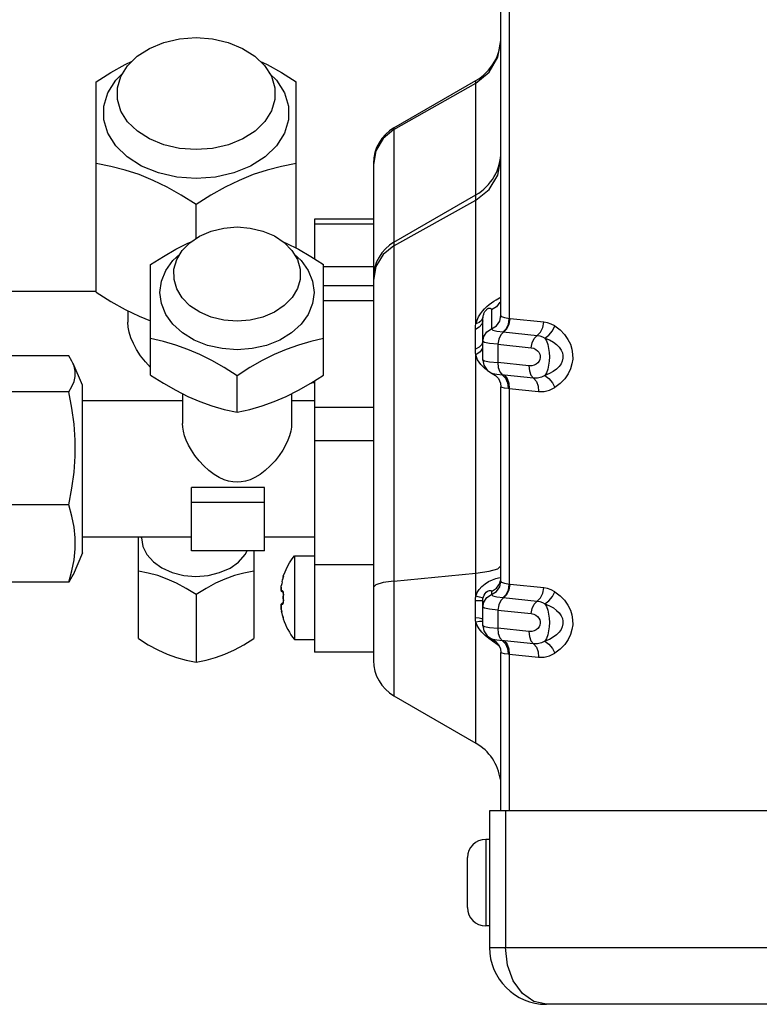
# Model space of a CAD drawing. Units: millimetres. Extents: x 1703.1 to 1721.2, y 1229.1 to 1241.2.
# Drawn here: x 1703.4 to 1703.5, y 1230 to 1230.1 of the extents above; entities that cross this region are included whole.
import ezdxf

# ---------------------------------------------------------------- set-up
doc = ezdxf.new("R2010")
doc.units = ezdxf.units.MM

# ---------------------------------------------------------------- blocks, each defined once
blk = doc.blocks.new('LxAxP(565  x704 x 452) EVAP. LATERAL ESQUERDA')
at = {"color": 2, "linetype": 'Continuous'}
for p, q in [((-0.2079421257349168, -0.2001120450645431), (-0.2079421257349168, -0.07101708177879118)), ((-0.2070157642046979, -0.07135424980151583), (-0.2070157642046979, -0.2004705735557764)), ((-0.2524425004758086, -0.1975650756362484), (-0.2524425004758086, -0.1744412828957138)), ((-0.2304423152127129, -0.1927274132895036), (-0.2304423152127129, -0.1744412828957138)), ((-0.2196922395341971, -0.1795073958924149), (-0.2106921488939406, -0.1743111911391679)), ((-0.2196922288312635, -0.1797001724939946), (-0.2106921488939406, -0.174588873160701)), ((-0.2106921488939406, -0.2010415174149784), (-0.2106921488939406, -0.1743111911391679)), ((-0.2196922395341971, -0.1795073958924149), (-0.2196922424573131, -0.241908428806255)), ((-0.2216708581418061, -0.1820196862495322), (-0.2219422436319292, -0.1835336428707706)), ((-0.2219422436319292, -0.1834058602457844), (-0.2219422436319292, -0.238011109765921)), ((-0.2196922424573131, -0.1920704500630563), (-0.2106921488939406, -0.1868742436213324)), ((-0.2414424078451702, -0.1916557562462913), (-0.2414424078451702, -0.1879135899321227)), ((-0.2196922303992324, -0.1924703745812621), (-0.2106921488939406, -0.1874666095432076)), ((-0.2219422436319292, -0.1895491506725193), (-0.2284422983702825, -0.1895491506725193)), ((-0.2284422983702825, -0.189549182090559), (-0.2284422983702825, -0.1938789375662964)), ((-0.2219422436319292, -0.1900855062167466), (-0.2284422983702825, -0.1900855062167466)), ((-0.2464424499503366, -0.2066790658054742), (-0.2464424499503366, -0.1945121372732501)), ((-0.2274422899481578, -0.2066790658054742), (-0.2274422899481578, -0.1945121372732501)), ((-0.2274422899481578, -0.1947474297558074), (-0.2219422436319292, -0.1947474297558074)), ((-0.2216708581418061, -0.1947410878756273), (-0.2219422436319292, -0.1962231927955145)), ((-0.2524425004758086, -0.1974842122199334), (-0.2684426352134324, -0.1974842122199334)), ((-0.2219422436319292, -0.196869518319545), (-0.2274422899481578, -0.196869518319545)), ((-0.2219422436319292, -0.1984983617062426), (-0.2274422899481578, -0.1984983617062426)), ((-0.2489424710038293, -0.1996048134578814), (-0.2489424710038293, -0.2008524704046977)), ((-0.2103963184999884, -0.2002635867329445), (-0.2101971452811995, -0.1999367010780588)), ((-0.2089743725591688, -0.1995103675048995), (-0.208974352621226, -0.2015948615003254)), ((-0.210323465989859, -0.2008833467825752), (-0.2106921458762372, -0.2010415164395454)), ((-0.2099421425791661, -0.2006944809886591), (-0.2100386648326094, -0.2010710172999097)), ((-0.2099421051352692, -0.2050117757530643), (-0.2099421425791661, -0.2006944807449145)), ((-0.2070157642028789, -0.200470579535704), (-0.2075026741131296, -0.2003773349406401)), ((-0.2069237520754541, -0.2004794191680048), (-0.2070157642046979, -0.2004705735557764)), ((-0.2032377388040914, -0.2008587051409449), (-0.2069237520754541, -0.2004794191680048)), ((-0.2107421494674782, -0.2038314484320836), (-0.2107421494674782, -0.2016477687561746)), ((-0.2098247564754274, -0.202410265999788), (-0.2094880894874223, -0.201919985922359)), ((-0.2094880894874223, -0.201919985922359), (-0.208974352621226, -0.2015948615003254)), ((-0.2077083439708076, -0.2019196097357963), (-0.2039416921215889, -0.2023069997003404)), ((-0.2099421425791661, -0.2029882098413509), (-0.2098247564754274, -0.202410265999788)), ((-0.2097472496188857, -0.2030987980201644), (-0.2099421425791661, -0.2029882099632232)), ((-0.2082883196926559, -0.2032854205981494), (-0.2046016572821827, -0.2036647848312896)), ((-0.2082883196926559, -0.2032854205981494), (-0.2082883196926559, -0.2052984564024882)), ((-0.2102267006321199, -0.2041124613001557), (-0.2106921314352803, -0.2044362175397509)), ((-0.2099552074032545, -0.2037049540485896), (-0.2102267006321199, -0.2041124613001557)), ((-0.2554425257385446, -0.2045651916478164), (-0.2624425846879603, -0.2045651916478164)), ((-0.2539425131071766, -0.2077876560369987), (-0.2549722774783731, -0.2053848725067837)), ((-0.2104951981600607, -0.2049805323126748), (-0.2106921488939406, -0.2044361983275849)), ((-0.2106921488939406, -0.2309419438788609), (-0.2106921488939406, -0.2044361983275849)), ((-0.2101645824259322, -0.2054984402161608), (-0.2104951981600607, -0.2049805323126748)), ((-0.2099418002726452, -0.2050119252749028), (-0.2098298913806502, -0.2055793599943172)), ((-0.2091802762352017, -0.2052134624477731), (-0.2082883196599141, -0.205298462025894)), ((-0.2048538719373028, -0.2056518669087382), (-0.2082883196926559, -0.2052984564024882)), ((-0.2098298913806502, -0.2055793599943172), (-0.2094611189913849, -0.2061260487803338)), ((-0.2088917956043588, -0.2064927386581985), (-0.2088927305667312, -0.2064923491384434)), ((-0.2369423699510662, -0.2107551213475745), (-0.2369423699510662, -0.206740303899096)), ((-0.2286907782199705, -0.2074696075833344), (-0.2284422983702825, -0.2074696075833344)), ((-0.2284422983702825, -0.2073122703400259), (-0.2284422983702825, -0.237109114564646)), ((-0.2077788115257135, -0.2066586115329301), (-0.2083971402171301, -0.206595340477179)), ((-0.207988462450885, -0.2075587606441331), (-0.2079421227153944, -0.2079393984763556)), ((-0.2075550252739049, -0.2066796590838749), (-0.2077788270507881, -0.2066586533774171)), ((-0.2043482367807883, -0.2070096487186674), (-0.2075550252739049, -0.2066796590838749)), ((-0.2554425257385446, -0.2084902676901947), (-0.2624425846879603, -0.2084902676901947)), ((-0.2539425131071766, -0.2261907992215129), (-0.2539425131071766, -0.2077880796732643)), ((-0.2429424204765382, -0.2087151979371811), (-0.2429424204765382, -0.2119708878631172)), ((-0.2309423194219562, -0.2087152057620187), (-0.2309423194219562, -0.211970889454733)), ((-0.2079421257349168, -0.2293006787572267), (-0.2079421257349168, -0.2079393952722057)), ((-0.2071557580784429, -0.2081094527725327), (-0.2070157642028789, -0.2081279462163366)), ((-0.2070157642028789, -0.2081279496687785), (-0.2038088367862656, -0.2084579623519858)), ((-0.2070157642028789, -0.2081279496687785), (-0.2070157642028789, -0.2296592090929153)), ((-0.2429424204765382, -0.2094893745552326), (-0.2539425131071766, -0.2094893745552326)), ((-0.2284422983702825, -0.2094893745552326), (-0.2309423194219562, -0.2094893745552326)), ((-0.2284422983702825, -0.2101889680147906), (-0.2219422436319292, -0.2101889680147906)), ((-0.2219422436319292, -0.2138915187151724), (-0.2284422983702825, -0.2138915187151724)), ((-0.2339423446865112, -0.2190276610799629), (-0.2419424120544136, -0.2190276610799629)), ((-0.2419424120544136, -0.2259827686220888), (-0.2419424120544136, -0.2190276610799629)), ((-0.2339423446865112, -0.2259827686220888), (-0.2339423446865112, -0.2190276610799629)), ((-0.2419424120544136, -0.2206296786921484), (-0.2339423446865112, -0.2206296786921484)), ((-0.2554425257385446, -0.2209145154870384), (-0.2624425846879603, -0.2209145154870384)), ((-0.2419424120544136, -0.2244895043395445), (-0.2539425131071766, -0.2244895043395445)), ((-0.2477924613194773, -0.2356185746734809), (-0.2477924613194773, -0.2244895043395445)), ((-0.2474424583706423, -0.2245408233698072), (-0.2474424583706423, -0.2244895043395445)), ((-0.2284422983702825, -0.2244895043395445), (-0.2339423446865112, -0.2244895043395445)), ((-0.2339423446865112, -0.2259827686220888), (-0.2419424120544136, -0.2259827686220888)), ((-0.2350923543690442, -0.2259827686220888), (-0.2350923543690442, -0.2356185746734809)), ((-0.2539425131071766, -0.2261912228573237), (-0.2549722774783731, -0.2285940063875387)), ((-0.2306423168975016, -0.2265092712859769), (-0.2284422983702825, -0.2265092712859769)), ((-0.2306423168975016, -0.2265092713460035), (-0.2306423168975016, -0.2357093487603379)), ((-0.2284422983702825, -0.2274786130228676), (-0.2219422436319292, -0.2274786130228676)), ((-0.2319893520379992, -0.2293741518201386), (-0.2319340097747045, -0.2291541537761077)), ((-0.2319019650803966, -0.2290286847942298), (-0.2319123666966334, -0.2290696843365367)), ((-0.2318931120535126, -0.2289929599501193), (-0.2319026075147121, -0.2290312432828614)), ((-0.2318851345444273, -0.2289599605305739), (-0.2318936821939133, -0.2289952864407496)), ((-0.2318666770388518, -0.2288790139432422), (-0.2318722718700883, -0.2289044918970831)), ((-0.2318589412570873, -0.228841009743519), (-0.231862588223521, -0.2288595014297243)), ((-0.2318572323529224, -0.228831559577884), (-0.2318589412570873, -0.228841009743519)), ((-0.2318548238508811, -0.2288170446158801), (-0.2318572323529224, -0.228831559577884)), ((-0.2318502178077324, -0.2287753780465209), (-0.2318567970469303, -0.2287739765920378)), ((-0.2318539448224328, -0.2288102810452983), (-0.2318548238508811, -0.2288170446158801)), ((-0.2318530733336956, -0.2287859373714127), (-0.2318502178077324, -0.2287753780442472)), ((-0.2196922303992324, -0.2293005931596781), (-0.2208894347604655, -0.2294688467941342)), ((-0.2196922424573131, -0.2293005943188291), (-0.2106921488939406, -0.2284302955122257)), ((-0.2554425257385446, -0.229413687246506), (-0.2624425846879603, -0.229413687246506)), ((-0.2321009598381352, -0.2300762869672326), (-0.2321009616389347, -0.2301890242906666)), ((-0.2321009616389347, -0.2301890242933951), (-0.2320976659648295, -0.2303022521305138)), ((-0.2320976634327963, -0.2299640896048913), (-0.2321009598381352, -0.2300762869672326)), ((-0.2320991726428474, -0.2300630009167435), (-0.2320959302596748, -0.229952992694507)), ((-0.2320976656046696, -0.2303022430455712), (-0.2320959285425488, -0.2302868544875309)), ((-0.2320936776559392, -0.2303444360018148), (-0.2320976656046696, -0.2303022430455712)), ((-0.2320976621213049, -0.2299640971145891), (-0.2320929176767095, -0.229912228372541)), ((-0.2320959279459203, -0.2299529765391526), (-0.23209766175205, -0.2299640886917587)), ((-0.232092931828447, -0.2303189264152934), (-0.2320959302815027, -0.2302868413225951)), ((-0.2320940977188002, -0.2299163733982823), (-0.2320799035478558, -0.2298145025438316)), ((-0.2320936776559392, -0.2303444360018148), (-0.2320850412161235, -0.2303797106992533)), ((-0.2320850412161235, -0.2303797106992533), (-0.2320772480743472, -0.2303950621580952)), ((-0.2320380346809543, -0.2295930442360259), (-0.2320799032277137, -0.2298145026011298)), ((-0.2319340097801614, -0.2303793525770743), (-0.2320793280505313, -0.230348464473991)), ((-0.2319895903729048, -0.2293729917273595), (-0.2320377600553911, -0.2295942556306727)), ((-0.2216708581418061, -0.229695535049359), (-0.2219422436319292, -0.2299533143591361)), ((-0.2208894347604655, -0.2294688467941342), (-0.2216708581418061, -0.229695535049359)), ((-0.2070157642028789, -0.2296592150732977), (-0.2075026741131296, -0.229565970477779)), ((-0.2069237520736351, -0.2296680547051437), (-0.2070157642028789, -0.2296592090929153)), ((-0.2032377388040914, -0.2300473406780839), (-0.2069237520736351, -0.2296680547051437)), ((-0.2414424078451702, -0.2307862894217578), (-0.2414424078451702, -0.2382109731479432)), ((-0.2320772480743472, -0.2303950621580952), (-0.2320683899906726, -0.2304122990344695)), ((-0.2320398638094048, -0.2304404106484981), (-0.2320683899906726, -0.2304122990344695)), ((-0.2320683899906726, -0.2304122990344695), (-0.2320656758911355, -0.2304151290427399)), ((-0.2320023884512921, -0.2304564432511143), (-0.2320398638094048, -0.2304404106484981)), ((-0.2320021682517108, -0.2304564946634855), (-0.2318864249500621, -0.2304810966593323)), ((-0.2318893498522812, -0.2304741528437262), (-0.2318937961808842, -0.2304707241955839)), ((-0.2318919054596336, -0.2304687641972123), (-0.2318864249500621, -0.2304810966593323)), ((-0.2318675948772579, -0.2305088036955567), (-0.2318855083667586, -0.2304427756985206)), ((-0.2318540142878192, -0.2307422734152169), (-0.2318611082191637, -0.2310041173864192)), ((-0.2318611082191637, -0.2310041173864192), (-0.2318611082155257, -0.2312145028467967)), ((-0.2318611082155257, -0.2312145028467967), (-0.231854054822179, -0.2314746690017273)), ((-0.2318567914044252, -0.2311093100233848), (-0.231856759673974, -0.2310830292799437)), ((-0.2318530733373336, -0.2307937239056628), (-0.2318552605320292, -0.2307938168723922)), ((-0.2318552605265722, -0.2314248032957948), (-0.2318530733336956, -0.2314248962074998)), ((-0.2318502178077324, -0.2307937494038015), (-0.2318530733373336, -0.2307937239056628)), ((-0.2318530733336956, -0.2314248962074998), (-0.2318502178077324, -0.2314248706288708)), ((-0.2107421430191607, -0.233288014237587), (-0.2107421430191607, -0.2314518931266321)), ((-0.2102771788886457, -0.2310511294672324), (-0.2106921486865758, -0.2309419433454423)), ((-0.2099179488268419, -0.2312118039785673), (-0.2098659875882731, -0.2310104035923359)), ((-0.2098247564754274, -0.2315989015392006), (-0.2094880894874223, -0.2311086214617717)), ((-0.2094880894874223, -0.2311086214617717), (-0.208974352621226, -0.2307834970374643)), ((-0.2089743725591688, -0.2304277759290017), (-0.208974352621226, -0.2307834970374643)), ((-0.208974280187249, -0.2307835675032948), (-0.2088257790201169, -0.2309078962002786)), ((-0.2077083439708076, -0.2311082452729352), (-0.2039416921215889, -0.2314956352374793)), ((-0.2320976659648295, -0.2319163679089797), (-0.2321009616389347, -0.2320295957533745)), ((-0.2321009616389347, -0.2320295957533745), (-0.2321009598381352, -0.2321423330795369)), ((-0.2321009598381352, -0.2321423330795369), (-0.2320976634327963, -0.2322545304391497)), ((-0.2320936776541203, -0.2318741840126677), (-0.2320976655992126, -0.231916377012567)), ((-0.2320976647097268, -0.2319163810602731), (-0.2320936776541203, -0.2318741840126677)), ((-0.2320959279368253, -0.2319317654528277), (-0.2320976647097268, -0.2319163810602731)), ((-0.2320929058423644, -0.2323065124778623), (-0.2320976634655381, -0.2322545253564385)), ((-0.2320976631435769, -0.2322545326474028), (-0.2320959283697448, -0.2322656460673898)), ((-0.232095930043215, -0.2319317754122494), (-0.2320929057514149, -0.2318995351115518)), ((-0.2320799027220346, -0.2324041173856131), (-0.2320940986810456, -0.2323022277328164)), ((-0.2320936776541203, -0.2318741840126677), (-0.2320919589819823, -0.2318670491526973)), ((-0.2320929057514149, -0.2318995351115518), (-0.2320872427899303, -0.2318785712650424)), ((-0.2320919589819823, -0.2318670491526973), (-0.2320850412233995, -0.2318389093447877)), ((-0.2320872427899303, -0.2318785712650424), (-0.2320793269500427, -0.2318701545536896)), ((-0.2320850412233995, -0.2318389093447877), (-0.2320772483381006, -0.2318235583829846)), ((-0.2320799032277137, -0.2324041174429112), (-0.2320380346736783, -0.2326255758566731)), ((-0.2320793269500427, -0.2318701545536896), (-0.2319340097728855, -0.2318392674624192)), ((-0.2320772483381006, -0.2318235583829846), (-0.2320683900161384, -0.2318063210236687)), ((-0.2320683900161384, -0.2318063210236687), (-0.2320398638385086, -0.2317782094091854)), ((-0.2320398638385086, -0.2317782094091854), (-0.2320023804950324, -0.2317621744377902)), ((-0.2320021674204327, -0.2317621288998453), (-0.2320057264896604, -0.231763605818287)), ((-0.2318867499707267, -0.2317375924703811), (-0.2320021682517108, -0.231762125383284)), ((-0.2318825889233267, -0.2317283437059814), (-0.2318864969165588, -0.2317387829925792)), ((-0.2318854223794915, -0.2317756102056592), (-0.2318675880542287, -0.2317097828531587)), ((-0.2318784164272074, -0.2317128214758668), (-0.2318827279686957, -0.2317287466212292)), ((-0.2099421051352692, -0.2342004112924769), (-0.2099421425791661, -0.2314819386219824)), ((-0.2099421425791661, -0.2321768453807636), (-0.2098247564754274, -0.2315989015392006)), ((-0.2097472496188857, -0.2322874335573033), (-0.2099421425791661, -0.2321768455026358)), ((-0.2082883196926559, -0.2324740561352883), (-0.2046016572821827, -0.2328534203684285)), ((-0.2082883196926559, -0.2324740561352883), (-0.2082883196926559, -0.2344870919396271)), ((-0.2319895903619908, -0.232845628369887), (-0.2320408043360658, -0.2326093938540907)), ((-0.2319346152744401, -0.2330640710256375), (-0.2319928407014231, -0.2328295965035068)), ((-0.2319346119529655, -0.2330640695286093), (-0.2319211756239383, -0.2331149021874808)), ((-0.2319080864945136, -0.2331636386043101), (-0.2319340097765235, -0.2330644662565646)), ((-0.2318572274762118, -0.2333870344414208), (-0.2318540414635208, -0.233407587842521)), ((-0.2318560665898985, -0.2334444855514448), (-0.2318502178077324, -0.2334432419997938)), ((-0.2318540414635208, -0.233407587842521), (-0.2318539350326319, -0.2334086412029137)), ((-0.2318502178077324, -0.2334432419997938), (-0.2318530733373336, -0.2334326826753568)), ((-0.2105446013465553, -0.2341823564138394), (-0.2106921488939406, -0.2337959154833698)), ((-0.2106921488939406, -0.2471046352479789), (-0.2106921488939406, -0.2337959154833698)), ((-0.2102768188269692, -0.2337436420370977), (-0.2106921483227779, -0.2337959183032581)), ((-0.2103247522554739, -0.2345531644673429), (-0.2105446013465553, -0.2341823564138394)), ((-0.2100345137969271, -0.234913568157026), (-0.2103247522554739, -0.2345531644673429)), ((-0.2099418002726452, -0.2342005608120417), (-0.2098298913806502, -0.2347679955314561)), ((-0.2091802762352017, -0.2344020979853667), (-0.2082883196599141, -0.2344870975653066)), ((-0.2048538719373028, -0.2348405024481508), (-0.2082883196926559, -0.2344870919396271)), ((-0.2306423168975016, -0.2357093487603379), (-0.2284422983702825, -0.2357093487603379)), ((-0.2098298913806502, -0.2347679955314561), (-0.2094611189913849, -0.2353146843174727)), ((-0.2088917956043588, -0.2356813741953374), (-0.2088927305667312, -0.2356809846755823)), ((-0.207988462450885, -0.2367473961812721), (-0.2079421227153944, -0.2371280340134945)), ((-0.2075550252739049, -0.2358682946210138), (-0.2077788270507881, -0.235847288914556)), ((-0.2043482367807883, -0.2361982842580801), (-0.2075550252739049, -0.2358682946210138)), ((-0.2219422436319292, -0.2371093605497663), (-0.2284422983702825, -0.2371093605497663)), ((-0.2079421257349168, -0.2545397556477837), (-0.2079421257349168, -0.2371280308097994)), ((-0.2075955619893648, -0.2372435962256532), (-0.2071557580784429, -0.2372980883124001)), ((-0.2071557580784429, -0.2372980883124001), (-0.2070156836343813, -0.2373165934977806)), ((-0.2070156836343813, -0.2373165934977806), (-0.2038088367862656, -0.2376465978891247)), ((-0.2070156836343813, -0.2373165934977806), (-0.2070156836343813, -0.2545397556477837)), ((-0.2196922424573131, -0.241908428806255), (-0.2106921488939406, -0.2471046352479789)), ((-0.1470217279347708, -0.2545397556477837), (-0.2091946895779984, -0.2545397556477837)), ((-0.2091946896234731, -0.2545397556477837), (-0.2091946896234731, -0.2695418306848296)), ((-0.2074410601344425, -0.2545397556477837), (-0.2074410601344425, -0.2695414961103779)), ((-0.2091946896234731, -0.2576697820054505), (-0.2096096931181819, -0.2576697820054505)), ((-0.2096096931181819, -0.2576697820054505), (-0.2096096931181819, -0.2671698620069947)), ((-0.2116097099606122, -0.2651698012123234), (-0.2116097099606122, -0.2596698428001218)), ((-0.2091946896234731, -0.2671698620069947), (-0.2096096931181819, -0.2671698620069947)), ((-0.20838858022762, -0.2695443053862618), (-0.2074410670702491, -0.2695409033699434)), ((-0.2074410601344425, -0.2695414961103779), (-0.1606962493879109, -0.2695414961103779)), ((-0.2029446369906509, -0.2757899345970145), (-0.2043251604118268, -0.2754881299979388)), ((-0.159315440672799, -0.2757899345970145), (-0.2029446369906509, -0.2757899345970145))]:
    blk.add_line(p, q, dxfattribs=at)
for points in [[(-0.2500974826962192, -0.1763865695315872), (-0.2500978253319772, -0.1751158772767667), (-0.2497237425523053, -0.1738605868072227), (-0.2489887914398423, -0.1726863262338156), (-0.2479245160575374, -0.1716449881064364), (-0.2465818254677288, -0.1707848077107883), (-0.2450015158574388, -0.170135171246784), (-0.2432607522314356, -0.1697327962856434), (-0.2414424078451702, -0.16959695751666)], [(-0.2414424078451702, -0.16959695751666), (-0.2396325505815184, -0.1697315167780289), (-0.2379010814929643, -0.1701295514531012), (-0.2363261928039719, -0.170772839095207), (-0.23498276018654, -0.1716273211332009), (-0.233911779247137, -0.1726670014963929), (-0.2331689281090803, -0.1738434567068907), (-0.2327891976674437, -0.1751009890144815), (-0.2327873363665276, -0.1763865692855688)], [(-0.2106921488939406, -0.1745888731579726), (-0.2092288921376166, -0.173381115932898), (-0.2082738191165845, -0.1717539090241189), (-0.2079421257349168, -0.1699035175920471)], [(-0.2524425004758086, -0.1744412828957138), (-0.250814411418105, -0.1734253899353462), (-0.2492533852982888, -0.1725527062108085), (-0.2484560008560948, -0.1721650183503698)], [(-0.2344289168431715, -0.1721649778055507), (-0.2336313658852305, -0.172552740336414), (-0.2320706842983782, -0.1734252235173699), (-0.2304423152127129, -0.1744412828957138)], [(-0.2414424078451702, -0.1850851389885975), (-0.2435634796329396, -0.1849275011095415), (-0.2455918504056172, -0.1844614769997861), (-0.2474388706305035, -0.1837074341510743), (-0.2490238166556082, -0.1826983278556327), (-0.2502774187360046, -0.1814782608967107), (-0.2511448884451966, -0.1801005560591875), (-0.2515883131927694, -0.1786254256535358), (-0.2515883131927694, -0.1771173399565669), (-0.2511448884451966, -0.1756422095509151), (-0.2502774187360046, -0.1742645047111182), (-0.2495076514587709, -0.1735153294876)], [(-0.2333744501047477, -0.1735179710094599), (-0.2326073969543359, -0.1742645047111182), (-0.2317399272451439, -0.1756422095509151), (-0.2312965024957521, -0.1771173399565669), (-0.2312965024957521, -0.1786254256535358), (-0.2317399272451439, -0.1801005560591875), (-0.2326073969543359, -0.1814782608967107), (-0.2338609990329132, -0.1826983278556327), (-0.235445945059837, -0.1837074341510743), (-0.2372929652810853, -0.1844614769997861), (-0.2393213360555819, -0.1849275011095415), (-0.2414424078451702, -0.1850851389885975)], [(-0.2414424078451702, -0.1819031316781548), (-0.243252265107003, -0.1817685724167859), (-0.2449837341955572, -0.1813705377417136), (-0.2465586228827306, -0.180727250099153), (-0.2479020555001625, -0.1798727680611591), (-0.2489730364413845, -0.1788330876956934), (-0.2497158875794412, -0.1776566324851956), (-0.2500974826962192, -0.1763865695315872)], [(-0.2327873363665276, -0.1763865692855688), (-0.2331610731380351, -0.1776395023871373), (-0.2338960242504982, -0.1788137629582707), (-0.2349602996309841, -0.1798551010856499), (-0.2363029902226117, -0.1807152814817528), (-0.2378832998310827, -0.181364917945757), (-0.2396240634589049, -0.1817672929087166), (-0.2414424078451702, -0.1819031316781548)], [(-0.2196922395341971, -0.1797001785685097), (-0.2208894347604655, -0.1806883351400757), (-0.2216708581418061, -0.1820196862495322)], [(-0.2414424078451702, -0.1879135899321227), (-0.2430704969065118, -0.1868976969717551), (-0.2446315230245091, -0.1860250132476722), (-0.2461725278990343, -0.1852757775545797), (-0.2477120048042707, -0.1846472743814047), (-0.249253449801472, -0.1841381273325169), (-0.2508141313901433, -0.183736319333093), (-0.2524425004758086, -0.1834228209199864)], [(-0.2304423152127129, -0.1834228209199864), (-0.2320704042722355, -0.1837362571104677), (-0.2336314303920517, -0.1841381458752949), (-0.2351724352665769, -0.1846471353956076), (-0.2367119121718133, -0.1852756098505779), (-0.2382533571708336, -0.1860250473728229), (-0.2398140387595049, -0.1868975305537788), (-0.2414424078451702, -0.1879135899321227)], [(-0.2106921488939406, -0.1874666095386601), (-0.2092288921412546, -0.186284261977562), (-0.2082738191184035, -0.1846912894079651), (-0.2079421257349168, -0.1828798278324939)], [(-0.2438658922710601, -0.1961721548323112), (-0.2438749420598469, -0.195043195877588), (-0.2435753468125768, -0.1939866281645664), (-0.2429867294358701, -0.1929982037327136), (-0.2421342629531864, -0.1921215767310969), (-0.2410587810736615, -0.1913974634276201), (-0.2397930266361072, -0.190850620270794), (-0.2383987206194433, -0.1905119093903522), (-0.2369423699510662, -0.1903975729783269)], [(-0.2369423699510662, -0.1903975729783269), (-0.2354928310305695, -0.1905108301707514), (-0.2341059315040184, -0.1908458976731708), (-0.2328444606737321, -0.1913874331071383), (-0.2317683346373087, -0.1921068137671682), (-0.2309104895939527, -0.1929821155804348), (-0.2303155863392021, -0.1939724320609457), (-0.2300115314392315, -0.1950309053972887), (-0.2300188370718388, -0.1961721557454439)], [(-0.2464424499503366, -0.1945121372732501), (-0.2450363730349636, -0.1936218104888212), (-0.2436882141118986, -0.1928509969202423), (-0.242357346267454, -0.1921818105770399), (-0.2419889763186802, -0.1920237564081617)], [(-0.231886899258825, -0.1920275543729986), (-0.2315277180314297, -0.1921816596586723), (-0.2301964700764074, -0.1928510271886807), (-0.228848608703629, -0.1936216641479405), (-0.2274422899481578, -0.1945121372732501)], [(-0.2196922424573131, -0.1924703812810549), (-0.2208894347604655, -0.1934377466823207), (-0.2216708581418061, -0.1947410878756273)], [(-0.2369423699510662, -0.2038787218298239), (-0.2385947316070087, -0.2037577798996608), (-0.2401835939344892, -0.2033996018417383), (-0.241647897841176, -0.2028179522367282), (-0.2429313709490089, -0.2020351835562906), (-0.2439846901070268, -0.201081377155333), (-0.2447673768529057, -0.1999931872855996), (-0.24524935296904, -0.1988124324698219), (-0.2454120963884634, -0.1975844884532307), (-0.24524935296904, -0.1963565444361848), (-0.2447673768529057, -0.1951757896204072), (-0.2439846901070268, -0.1940875997484), (-0.2432267663953098, -0.1934012811911998)], [(-0.2306595408936118, -0.1933998618815167), (-0.2299000497914676, -0.1940875997484), (-0.2291173630455887, -0.1951757896204072), (-0.2286353869276354, -0.1963565444361848), (-0.228472643510031, -0.1975844884532307), (-0.2286353869276354, -0.1988124324698219), (-0.2291173630455887, -0.1999931872855996), (-0.2299000497914676, -0.201081377155333), (-0.2309533689494856, -0.2020351835562906), (-0.2322368420573184, -0.2028179522367282), (-0.2337011459640053, -0.2033996018417383), (-0.2352900082914857, -0.2037577798996608), (-0.2369423699510662, -0.2038787218298239)], [(-0.2369423699510662, -0.2007565864796561), (-0.2383919088679249, -0.2006433292872316), (-0.2397788083944761, -0.2003082617848122), (-0.2410402792247623, -0.1997667263503899), (-0.2421164052611857, -0.1990473456930886), (-0.2429742503045418, -0.1981720438775483), (-0.2435691535592923, -0.1971817273970373), (-0.2438658922710601, -0.1961721548323112)], [(-0.2300188370718388, -0.1961721557454439), (-0.2303093930859177, -0.1971675312934167), (-0.2308980104644434, -0.1981559557252695), (-0.231750476947127, -0.1990325827291599), (-0.2328259588248329, -0.1997566960326367), (-0.2340917132623872, -0.200303539187189), (-0.2354860192790511, -0.2006422500676308), (-0.2369423699510662, -0.2007565864796561)], [(-0.2524425004758086, -0.1975650756362484), (-0.2508141314228851, -0.1985811349964024), (-0.2492534498524037, -0.1994536181705371), (-0.2477120048661163, -0.2002030556900536), (-0.2464424499503366, -0.2007213374777166)], [(-0.2101971452811995, -0.1999367010780588), (-0.2099783635530912, -0.1996450205429028), (-0.2097394901484222, -0.1993819467334106), (-0.2094886605827924, -0.1991408834146569), (-0.2092255352254142, -0.1989213431547796), (-0.208959666753799, -0.1987235460751435), (-0.208703254989814, -0.1985517428738603)], [(-0.2080672931115259, -0.1986405212387581), (-0.2084263911037851, -0.1991635356844199), (-0.208974352624864, -0.199510359991109)], [(-0.208703254989814, -0.1985517428738603), (-0.2084674769139383, -0.1984042271069484), (-0.2082619944540056, -0.1982793955817215), (-0.2080968010013748, -0.1981749044439312), (-0.2079843934534438, -0.1980894403263846), (-0.2079421257349168, -0.1980241528390252)], [(-0.2099179488268419, -0.2003568154559616), (-0.2099011464088107, -0.2002578263918622), (-0.2098808274186013, -0.2001644081842642), (-0.2098572902632441, -0.200076001587604)], [(-0.2098572902632441, -0.200076001587604), (-0.20983068896021, -0.1999920415978522), (-0.2098010528898158, -0.1999119839333616)], [(-0.2098010528898158, -0.1999119839333616), (-0.2097681894465495, -0.1998351966876726), (-0.2097317733496311, -0.1997612102741186), (-0.2096910901655065, -0.1996893280124823), (-0.2096463049219892, -0.1996206195362902), (-0.2095971509370429, -0.1995555478433744), (-0.2095418318931479, -0.1994936434457486), (-0.2094838761604478, -0.1994396614527432), (-0.2094287756681297, -0.199397587182375), (-0.209378587327592, -0.1993667541578361), (-0.2093321499523881, -0.1993441698236893), (-0.2092888659535674, -0.1993283311589948), (-0.2092482682401169, -0.1993181971838567), (-0.2092099434466945, -0.1993130340656535), (-0.2091736354577733, -0.1993123876613936), (-0.2091393310311105, -0.1993160774236458), (-0.2091071037502843, -0.1993240245242305), (-0.209077165749477, -0.1993362464154416), (-0.2090498434681649, -0.1993528317930213), (-0.2090255930816056, -0.1993739516587993), (-0.2090050234164664, -0.199399858587185), (-0.2089889156559366, -0.1994308926864505), (-0.2089782761395327, -0.1994675220221325), (-0.2089743725591688, -0.1995103675048995)], [(-0.2464424499503366, -0.2058269401486541), (-0.2470097431432805, -0.205223636878145), (-0.2475406119119725, -0.2045486740703382), (-0.2479832200751844, -0.2038727780759473), (-0.2483371817961597, -0.2032121825327522), (-0.248606358665711, -0.2025753218713362), (-0.2487946797027689, -0.2019679154691403), (-0.2489058015526098, -0.2013931942287854), (-0.2489424710038293, -0.2008524704046977)], [(-0.2107421494674782, -0.2016477687561746), (-0.2107366132531752, -0.201443212913091), (-0.2107198994872306, -0.2012411686132509), (-0.2106921488939406, -0.2010415174149784)], [(-0.2100386648326094, -0.2010710172999097), (-0.2103164835771167, -0.2014020400620211), (-0.2107421494674782, -0.2016477630036206)], [(-0.2106921488939406, -0.2010415174149784), (-0.2105663449237909, -0.200632346135535), (-0.2103963184999884, -0.2002635867329445)], [(-0.2099179479100712, -0.200356801952239), (-0.2100586141750682, -0.200653141395378), (-0.210323465989859, -0.2008833467825752)], [(-0.2099421425791661, -0.2006944807449145), (-0.2099395109125908, -0.2005818409647873), (-0.2099315228624619, -0.2004693645299085), (-0.2099179488268419, -0.2003568154559616)], [(-0.208974352624864, -0.2015948594280417), (-0.2084331983496668, -0.2012556846543703), (-0.2080703255578555, -0.2007343507893893), (-0.2079421257349168, -0.2001119809769989)], [(-0.2075026741131296, -0.2003773349406401), (-0.2078243803935038, -0.2002565351290286), (-0.2079421257349168, -0.2001120445793276)], [(-0.2077082551477361, -0.2019196196765733), (-0.2073629593633086, -0.2015682532683059), (-0.2071210019039427, -0.2010619451334605), (-0.2070157496600586, -0.2004705745289357)], [(-0.2072799220641173, -0.2015769687641296), (-0.2070335127991711, -0.2010701973017603), (-0.2069237214309396, -0.2004794052486432)], [(-0.2039416889601853, -0.2023070000245752), (-0.2035935192689067, -0.2019559395812394), (-0.2033475520947832, -0.2014498706898848), (-0.2032377398536482, -0.2008587049867856)], [(-0.2020266604304197, -0.2012734901554722), (-0.2024190097999963, -0.2010704869130677), (-0.2028289911249885, -0.2009317143269982), (-0.2032377388040914, -0.2008587051409449)], [(-0.208974280187249, -0.2015949319657011), (-0.2088257790201169, -0.2017192606604112), (-0.2083942924691655, -0.2018290886530849), (-0.2077083439708076, -0.2019196097357963)], [(-0.2072799220641173, -0.2015769687641296), (-0.2079513284461427, -0.2022526264236149), (-0.2081826049143274, -0.2027244287296526), (-0.208287781864783, -0.2032854731578482)], [(-0.203097281686496, -0.2025944072825041), (-0.2026602238747728, -0.2022742221333829), (-0.2022861276618642, -0.201812671013613), (-0.2020266363233532, -0.2012735077551042)], [(-0.2020266604304197, -0.2012734901554722), (-0.201428583213783, -0.2017128587476691), (-0.2009424926218344, -0.2022110097605037), (-0.2005700905938284, -0.2027430622952124), (-0.2003042332598852, -0.2032882550911381), (-0.200136615863812, -0.2038313750085763), (-0.2000545917853742, -0.2043680908464012), (-0.2000509062581841, -0.2049001554082679), (-0.2001256835901586, -0.2054353707521841), (-0.2002842617894203, -0.2059766198108264), (-0.2005423503069323, -0.2065255006423286), (-0.2009144780022325, -0.2070713744765271), (-0.2014097812298132, -0.2075872862319557), (-0.2020266525505576, -0.2080431691606464)], [(-0.2369423699510662, -0.206740303899096), (-0.2383484468646202, -0.2058499771151219), (-0.2396966057876853, -0.205079163546543), (-0.2410274736321298, -0.2044099772028858), (-0.2423570218707027, -0.2038395163299356), (-0.243688269822087, -0.2033665270387246), (-0.2450361311948654, -0.202980551041037), (-0.2464424499503366, -0.2026642483569958)], [(-0.2274422899481578, -0.2026642483569958), (-0.2288483668635308, -0.2029804898561451), (-0.2301965257847769, -0.2033665445742372), (-0.2315273936310405, -0.2038393888810788), (-0.2328569418677944, -0.204409826284973), (-0.2341881898228166, -0.2050791938172551), (-0.2355360511919571, -0.2058498307765149), (-0.2369423699510662, -0.206740303899096)], [(-0.2099421425791661, -0.2029369133715591), (-0.2100386344045546, -0.2032901870547903), (-0.2103164734908205, -0.2036008580539601), (-0.2107421494674782, -0.2038314531264405)], [(-0.2082883196599141, -0.2032854193007552), (-0.2091802855411515, -0.2032004305283408), (-0.2097472496188857, -0.2030987980201644)], [(-0.2046016574422538, -0.2036647875956987), (-0.2045005092586507, -0.2031161426039034), (-0.2042717976055428, -0.2026414695769745), (-0.2039416921215889, -0.2023069997003404)], [(-0.2039416987699951, -0.2023070041855135), (-0.2036489141992206, -0.2023595170362569), (-0.2033622235430812, -0.2024571278871008), (-0.2030972687553003, -0.2025944117672225)], [(-0.2030972687553003, -0.2025944138695195), (-0.202601208264241, -0.202809847021399), (-0.2021749990562967, -0.2030537443852154), (-0.2018184504395322, -0.2033222391378331), (-0.2015322900879255, -0.2036110554518018), (-0.2013210163840995, -0.2039124919378992), (-0.2011850745584525, -0.2042158246099461), (-0.2011203329257114, -0.2045173050605626), (-0.2011224231519009, -0.204818121086646), (-0.2011913953228941, -0.2051196366792283), (-0.2013304872180015, -0.2054206157667977), (-0.2015424542842084, -0.2057176140801857), (-0.2018272972163686, -0.2060020737412742), (-0.2021817086115334, -0.2062673003806594), (-0.2026050048280013, -0.2065086996058199), (-0.2030972702050349, -0.2067222447290078)], [(-0.2030972687553003, -0.2025944138695195), (-0.2029274423948664, -0.2029163929601054), (-0.2027913245947275, -0.2033010777799973), (-0.2026926200323942, -0.2037311100780244), (-0.2026331598390243, -0.2041886907318258), (-0.2026135817341128, -0.2046592651404353), (-0.2026337378174503, -0.2051300964380971), (-0.2026930049833027, -0.2055881241030875), (-0.2027918992807827, -0.2060178641677339), (-0.2029279233938723, -0.2064015433088571), (-0.2030972702050349, -0.2067222447290078)], [(-0.2106921488939406, -0.2044361983275849), (-0.2107200969931, -0.2042332433375122), (-0.2107366566669953, -0.2040316612678907), (-0.2107421494674782, -0.2038314484320836)], [(-0.2046016572821827, -0.2036647848312896), (-0.2043249003763776, -0.2037264261184646), (-0.2040913075998105, -0.2038388081700759), (-0.2039024967161822, -0.2039891047570563), (-0.2037603435110213, -0.2041671502825011), (-0.2036680606070149, -0.2043590108969511), (-0.2036233314120182, -0.2045529690735748), (-0.2036214347190253, -0.2047460894846154), (-0.2036619313585106, -0.2049394471841879), (-0.2037479681530385, -0.2051291967441102), (-0.2038812171776954, -0.2053056404206473), (-0.2040598970834253, -0.2054573224777414), (-0.2042820938058867, -0.2055742892130183), (-0.2045471822530089, -0.2056450275526913), (-0.2048538719373028, -0.2056518669087382)], [(-0.2549580377144594, -0.2054178094008421), (-0.2550913216709887, -0.2051392809858044), (-0.2554425257385446, -0.2045651916478164)], [(-0.2554425257385446, -0.2084902676901947), (-0.2550913540071633, -0.2079162394293235), (-0.2548522484757996, -0.2073593176660324), (-0.2547289218473452, -0.2068052830204579), (-0.2547289068133978, -0.2062503125202966), (-0.2548522562301514, -0.2056961191847222), (-0.2549580377144594, -0.2054178094008421)], [(-0.2094639261686098, -0.2061218872654536), (-0.2097119552581717, -0.2059549033710937), (-0.2101645824259322, -0.2054984402161608)], [(-0.2099421425791661, -0.2050012456916193), (-0.2097472506611666, -0.2051118311078426), (-0.2091802762352017, -0.2052134624477731)], [(-0.2082877813827508, -0.2052985090131187), (-0.2082485269129393, -0.2058493785257269), (-0.2080726303956908, -0.2063246085508581), (-0.2077788270507881, -0.2066586533774171)], [(-0.2094611189913849, -0.2061260487803338), (-0.2089838088741089, -0.2064520044823439), (-0.2088927305667312, -0.2064923491384434)], [(-0.2083971402171301, -0.206595340477179), (-0.2087735084460292, -0.2065295786269417), (-0.2088917956043588, -0.2064927386581985)], [(-0.2088916375596455, -0.2064928036452329), (-0.2085428727950784, -0.2066981432035391), (-0.2082098855062213, -0.20705775665283), (-0.207988462450885, -0.2075587606441331)], [(-0.2048538720937358, -0.2056518696758758), (-0.2048139887192519, -0.2062057358266429), (-0.2046370576117624, -0.2066808488793868), (-0.2040401813792414, -0.2073603640324109)], [(-0.2464424499503366, -0.2066790658054742), (-0.2450361312221503, -0.2075695389121393), (-0.2436882698675618, -0.2083401758645778), (-0.2423570219234534, -0.2090095433945862), (-0.2410274736848805, -0.2095799808030279), (-0.239696605831341, -0.2100528251144169), (-0.238348446891905, -0.2104388798416039), (-0.2369423699510662, -0.2107551213475745)], [(-0.2369423699510662, -0.2107551213475745), (-0.2355360512210609, -0.2104388186703545), (-0.2341881898664724, -0.2100528426794881), (-0.2328569419205451, -0.2095798533932793), (-0.2315273936837912, -0.2090093925244219), (-0.2301965258284326, -0.2083402061812194), (-0.2288483668908157, -0.2075693926053646), (-0.2274422899481578, -0.2066790658054742)], [(-0.2077786895297322, -0.2066586219152668), (-0.2074370128648297, -0.2070103786618347), (-0.2072193504063762, -0.2075173132302552), (-0.2071557556337211, -0.2081094529935399)], [(-0.2075550246117928, -0.2066796596059248), (-0.2072466686331609, -0.2070308668457983), (-0.2070582711257885, -0.2075369487738499), (-0.2070156835688977, -0.2081279579674629)], [(-0.2030972702050349, -0.2067222638006569), (-0.2034744375851005, -0.2069035422632624), (-0.2039065720691724, -0.2070057148457636), (-0.2043482408298587, -0.2070096648740218)], [(-0.2040401813792414, -0.2073603640324109), (-0.2038514215455507, -0.2078671496606148), (-0.2038088383978902, -0.2084579529791881)], [(-0.2030972714219388, -0.2067222598266198), (-0.2026602178830217, -0.207042446104424), (-0.2022861286222906, -0.2075040002237074), (-0.2020266464242013, -0.2080431671415681)], [(-0.2554425257385446, -0.2209145154870384), (-0.2550913540071633, -0.2190975139124021), (-0.2548522484757996, -0.2173346604217841), (-0.2547289218473452, -0.2155809456789939), (-0.2547289068133978, -0.2138242686260128), (-0.2548522562301514, -0.2120700515697536), (-0.2550913216709887, -0.2103074625906629), (-0.2554425257385446, -0.2084902676901947)], [(-0.2079421257349168, -0.2079394025818146), (-0.2078485200872819, -0.2080007813542579), (-0.2075955619893648, -0.2080549606885143), (-0.2071557580784429, -0.2081094527725327)], [(-0.2038088367862656, -0.2084579623519858), (-0.2031990169416531, -0.2084536796401153), (-0.2025867804750305, -0.2083113041421711), (-0.2020266525505576, -0.2080431691606464)], [(-0.2309423194219562, -0.2119708889881622), (-0.2309676933164155, -0.2123941264749192), (-0.2310445919356425, -0.2128452536790064), (-0.2311751698707667, -0.2133247952515376), (-0.2313626554914663, -0.2138324932557225), (-0.2316111157651903, -0.21436698444586), (-0.2319257087892765, -0.2149260450319161), (-0.2323105418490741, -0.2155026468717551), (-0.2327661745566729, -0.2160830132706906), (-0.2332861390495964, -0.2166451444763879), (-0.233846675919267, -0.2171542301261979), (-0.2344189543491666, -0.217582615516676), (-0.2349772448214935, -0.2179167118197256), (-0.2355034200409136, -0.2181569094273073), (-0.2359989410579146, -0.2183163045301626), (-0.2364741200362914, -0.2184073746157082), (-0.2369390653275332, -0.2184372294423156), (-0.2374012456275523, -0.2184085572098411), (-0.2378751696433028, -0.2183190064156406), (-0.2383704033982212, -0.2181611225109918), (-0.2388966391317808, -0.2179223999723945), (-0.2394562908939406, -0.21758898175176), (-0.2400327810210001, -0.2171585943715399), (-0.2405968568091339, -0.21664687596558), (-0.2411170384912111, -0.2160848077087394), (-0.2415731878572842, -0.2155040431052839), (-0.2419580074620171, -0.2149277139374135), (-0.2422728903675306, -0.2143684153088543), (-0.2425214876202517, -0.2138339252824153), (-0.2427093873793638, -0.2133253644187789), (-0.2428401375127578, -0.212845300751269), (-0.2429170609120774, -0.2123940033870895), (-0.2429424204765382, -0.2119708878631172)], [(-0.2554425257385446, -0.229413687246506), (-0.2550913540071633, -0.2281707139304672), (-0.2548522484757996, -0.2269647822031402), (-0.2547289218473452, -0.2257651021054699), (-0.2547289068133978, -0.22456339555265), (-0.2548522562301514, -0.2233633718324199), (-0.2550913216709887, -0.2221576210545209), (-0.2554425257385446, -0.2209145154870384)], [(-0.2474424583706423, -0.2245408233698072), (-0.24729110185217, -0.2254877567265794), (-0.2468466002646892, -0.2263840882651493), (-0.2461329666730308, -0.2271864951139833), (-0.2451939594429859, -0.2278518901148345), (-0.244062193798527, -0.2283577034281734), (-0.2427940373199817, -0.2286744349371475), (-0.241457778674885, -0.2287834722401385), (-0.2401221188320051, -0.2286794955775804), (-0.2388541377786169, -0.2283684373101096), (-0.2377172777505621, -0.2278667697014498), (-0.2367682110743772, -0.2272009320340658), (-0.236045010136877, -0.2263940136399469), (-0.2358399225577159, -0.2259827686220888)], [(-0.2318567979691579, -0.228773979388734), (-0.2316687114944216, -0.228266899677692), (-0.2314484554826777, -0.2277830593579893), (-0.2311881949535746, -0.2273059398762598), (-0.2308882312918286, -0.2268410328488244), (-0.2306423168975016, -0.2265092712859769)], [(-0.2414424078451702, -0.2307862894217578), (-0.2425354375554889, -0.2301098882376209), (-0.2435815081425972, -0.2295436110098308), (-0.2446176437715621, -0.2290732421975008), (-0.2456532967480598, -0.2286978005208766), (-0.2466995840022719, -0.2284099094217709), (-0.2477924613194773, -0.2281938909472956)], [(-0.2350923543690442, -0.2281938909472956), (-0.2361853840793628, -0.2284099447824701), (-0.2372314546701091, -0.2286977806165851), (-0.2382675902990741, -0.2290734130015153), (-0.2393032432755717, -0.2295435784390065), (-0.2403495305297838, -0.2301099773058013), (-0.2414424078451702, -0.2307862894217578)], [(-0.2106921488939406, -0.2284302955217754), (-0.2092288921357977, -0.2282246515142106), (-0.2082738191165845, -0.2279475880923201), (-0.2079421257349168, -0.2276325231937335)], [(-0.2549580377144594, -0.2285610694939351), (-0.2550913216709887, -0.228839597908518), (-0.2554425257385446, -0.229413687246506)], [(-0.2319340097747045, -0.2291541537761077), (-0.231908376184947, -0.2290561171043919), (-0.2318858145754348, -0.2289652378767641), (-0.2318678802366776, -0.228887922366539), (-0.2318553954428353, -0.2288277506077065)], [(-0.2318553954428353, -0.2288277506077065), (-0.2318493360289722, -0.2287892918020589), (-0.2318502178077324, -0.2287753780465209)], [(-0.2106921488939406, -0.2309419438788609), (-0.2105452523937856, -0.2305657896126831), (-0.2103267496913759, -0.2302158050792968), (-0.2100380912634137, -0.2298890924157604), (-0.2096845299238339, -0.2295920137075882), (-0.2092857169936906, -0.2293387261906901), (-0.2088769060483173, -0.2291425501625781), (-0.2085015062802995, -0.2290095354701407), (-0.2082011554211931, -0.2289370824355501), (-0.2080082509910426, -0.2289171901820737), (-0.2079421257349168, -0.2289415589680175)], [(-0.208974352624864, -0.2304277680218547), (-0.2084335789240868, -0.2300878485179965), (-0.2080701075537945, -0.2295645353851796), (-0.2080129141286307, -0.2292861362984695)], [(-0.208974352624864, -0.2307834949674543), (-0.2084331983496668, -0.2304443201915092), (-0.2080703255578555, -0.2299229863269829), (-0.2079421257349168, -0.2293006165141378)], [(-0.2075026741131296, -0.229565970477779), (-0.2078243803935038, -0.2294451706661675), (-0.2079421257349168, -0.2293006788399907)], [(-0.2320959302815027, -0.2302868413225951), (-0.232099195194678, -0.2301743066118433), (-0.2320991726428474, -0.2300630009167435)], [(-0.2320793280505313, -0.230348464473991), (-0.2320872837735806, -0.2303399610218548), (-0.232092931828447, -0.2303189264152934)], [(-0.232079323990547, -0.230348468738157), (-0.2320767374440038, -0.230384419361144), (-0.2320619946985971, -0.2304166420922229), (-0.2320361084603064, -0.2304421212511443)], [(-0.2318937961808842, -0.2304707241955839), (-0.2319159106136794, -0.230449391402999), (-0.2319312861982326, -0.2304165900172848), (-0.2319340097437816, -0.230379352586624)], [(-0.2318855083667586, -0.2304427756985206), (-0.2319081908044609, -0.2303983417673408), (-0.2319340097801614, -0.2303793525770743)], [(-0.2098659875882731, -0.2310104035923359), (-0.209787649615464, -0.2308254686004148), (-0.2096822879775573, -0.2306568485341813), (-0.2095586394007114, -0.2305184285592077), (-0.2094307494953682, -0.2304187913773603), (-0.2093099340927438, -0.2303566047280583), (-0.2092021446242143, -0.2303258155257026), (-0.2091109584998776, -0.2303207280597235), (-0.2090394917249796, -0.2303372614728687), (-0.2089919717363955, -0.230373093601429), (-0.2089743725591688, -0.2304277759290017)], [(-0.2077082551477361, -0.2311082552137123), (-0.2073629593633086, -0.2307568888058995), (-0.2071210019039427, -0.2302505806728732), (-0.2070157496600586, -0.2296592100660746)], [(-0.2072799220641173, -0.2307656043035422), (-0.2070335127991711, -0.2302588328388993), (-0.2069237214309396, -0.2296680407857821)], [(-0.2039416889601853, -0.2314956355639879), (-0.2035935192689067, -0.231144575120652), (-0.2033475520947832, -0.2306385062270238), (-0.2032377398536482, -0.2300473405239245)], [(-0.2020266604304197, -0.2304621256948849), (-0.2024190097999963, -0.2302591224502066), (-0.2028289911249885, -0.2301203498641371), (-0.2032377388040914, -0.2300473406780839)], [(-0.2318864249500621, -0.2304810966593323), (-0.2318827279686957, -0.2304898734255403), (-0.2318720320454304, -0.2305293799863648), (-0.2318624396120867, -0.2305867269628834), (-0.2318559905743314, -0.2306590289249471), (-0.2318540142878192, -0.2307422734152169)], [(-0.2318502178077324, -0.2307937494038015), (-0.2318493088314426, -0.2306898987358181), (-0.2318552364649804, -0.2305930943316525), (-0.2318675948772579, -0.2305088036955567)], [(-0.2318675880542287, -0.2317097828531587), (-0.2318552715678379, -0.2316258736664167), (-0.2318493195089104, -0.2315291386285026), (-0.2318502178077324, -0.2314248706406943)], [(-0.2318502178077324, -0.2314248706406943), (-0.231853871835483, -0.2313197680814483), (-0.2318560660696676, -0.2312145733744728), (-0.2318567979691579, -0.2311093100233848)], [(-0.231856759673974, -0.2310830292799437), (-0.2318558029710402, -0.2309865775487197), (-0.2318536246784788, -0.2308901453775434), (-0.2318502178077324, -0.2307937494038015)], [(-0.2107421430191607, -0.2314518931266321), (-0.2107396485334903, -0.2313373006481925), (-0.2107321558396507, -0.2312229259268861), (-0.2107197192926833, -0.2311093100233848)], [(-0.2099421425791661, -0.2314819386219824), (-0.2100370456773817, -0.2314702811718234), (-0.2103123278830026, -0.2314599592873492), (-0.2107421430191607, -0.2314521824528128)], [(-0.2107197192926833, -0.2311093100233848), (-0.210711712932607, -0.2310531720841027), (-0.2107025183413498, -0.2309973737733344), (-0.2106921488939406, -0.2309419438788609)], [(-0.2099179492361145, -0.2312118046870637), (-0.2100110954397678, -0.2311442027203157), (-0.2102771788886457, -0.2310511294672324)], [(-0.2099421425791661, -0.2314819386219824), (-0.2099394495417073, -0.2313909742060787), (-0.2099313676972088, -0.2313007474594997), (-0.2099179488268419, -0.2312118039785673)], [(-0.2088257790201169, -0.2309078962002786), (-0.2083942924691655, -0.2310177241924976), (-0.2077083439708076, -0.2311082452729352)], [(-0.2072799220641173, -0.2307656043035422), (-0.2079513284461427, -0.2314412619607538), (-0.2081826049143274, -0.2319130642690652), (-0.208287781864783, -0.2324741086977156)], [(-0.203097281686496, -0.2317830428219168), (-0.2026602238747728, -0.2314628576727955), (-0.2022861276618642, -0.2310013065534804), (-0.2020266363233532, -0.2304621432945169)], [(-0.2020266604304197, -0.2304621256948849), (-0.201428583213783, -0.230901494284808), (-0.2009424926218344, -0.2313996452999163), (-0.2005700905938284, -0.2319316978346251), (-0.2003042332598852, -0.2324768906310055), (-0.200136615863812, -0.2330200105484437), (-0.2000545917853742, -0.2335567263839948), (-0.2000509062581841, -0.2340887909454068), (-0.2001256835901586, -0.2346240062897778), (-0.2002842617894203, -0.23516525534842), (-0.2005423503069323, -0.2357141361794675), (-0.2009144780022325, -0.236260010013666), (-0.2014097812298132, -0.2367759217713683), (-0.2020266525505576, -0.2372318047005137)], [(-0.232095930396099, -0.2322656194628507), (-0.23209918386965, -0.2321548489776433), (-0.23209918386965, -0.232043534726472), (-0.232095930043215, -0.2319317754122494)], [(-0.2320940977169812, -0.23230224663439), (-0.2320880311490328, -0.2323523540258066), (-0.2320799035624077, -0.2324041175052116)], [(-0.2320356751260988, -0.2317764175218144), (-0.232060570457179, -0.2317999823908394), (-0.2320764014093584, -0.2318329221411659), (-0.2320793247690744, -0.2318701513081578)], [(-0.2319340097819804, -0.2318392674669667), (-0.2319316496486863, -0.2318034577456274), (-0.2319173162322841, -0.2317712400654273), (-0.231891995164915, -0.2317458482862094), (-0.2318847904534778, -0.2317427457601298)], [(-0.2319340097728855, -0.2318392674624192), (-0.2319080478864635, -0.2318200915819943), (-0.2318854223794915, -0.2317756102056592)], [(-0.2318540333562851, -0.2314736944235847), (-0.2318558814422431, -0.2315576054897974), (-0.2318622664515715, -0.2316305126446423), (-0.2318718505885045, -0.2316883956791571), (-0.2318825889233267, -0.2317283437059814)], [(-0.2082883196599141, -0.2324740548401678), (-0.2091802855411515, -0.2323890660677534), (-0.2097472496188857, -0.2322874335573033)], [(-0.2046016574422538, -0.2328534231355661), (-0.2045005092586507, -0.2323047781437708), (-0.2042717976055428, -0.2318301051145681), (-0.2039416921215889, -0.2314956352374793)], [(-0.2039416987699951, -0.2314956397226524), (-0.2036489141992206, -0.2315481525733958), (-0.2033622235430812, -0.2316457634242397), (-0.2030972687553003, -0.2317830473070899)], [(-0.2030972687553003, -0.2317830494089321), (-0.202601208264241, -0.2319984825608117), (-0.2021749990562967, -0.2322423799223543), (-0.2018184504395322, -0.232510874674972), (-0.2015322900879255, -0.2327996909916692), (-0.2013210163840995, -0.2331011274773118), (-0.2011850745584525, -0.2334044601475398), (-0.2011203329257114, -0.23370594060043), (-0.2011224231519009, -0.2340067566260586), (-0.2011913953228941, -0.2343082722186409), (-0.2013304872180015, -0.2346092513043914), (-0.2015424542842084, -0.2349062496173246), (-0.2018272972163686, -0.2351907092784131), (-0.2021817086115334, -0.2354559359177983), (-0.2026050048280013, -0.2356973351429588), (-0.2030972702050349, -0.2359108802661467)], [(-0.2030972687553003, -0.2317830494089321), (-0.2029274423948664, -0.2321050284972443), (-0.2027913245947275, -0.2324897133171362), (-0.2026926200323942, -0.2329197456151633), (-0.2026331598390243, -0.2333773262689647), (-0.2026135817341128, -0.2338479006775742), (-0.2026337378174503, -0.2343187319775097), (-0.2026930049833027, -0.2347767596402264), (-0.2027918992807827, -0.2352064997048728), (-0.2029279233938723, -0.235590178845996), (-0.2030972702050349, -0.2359108802661467)], [(-0.2318551909902453, -0.2333919594893814), (-0.2318675141686981, -0.2333323533325711), (-0.2318853822598612, -0.2332551785334545), (-0.2319099649448617, -0.2331583202026195)], [(-0.2318996753856482, -0.2331990969241815), (-0.2318903758714441, -0.2332368831766871), (-0.2318821133849269, -0.2332713992127537)], [(-0.2318749171263335, -0.233302425283), (-0.2318687961924297, -0.2333298215976356), (-0.2318637432545074, -0.2333535054331151), (-0.2318597518333263, -0.2333733732325527), (-0.2318572274762118, -0.2333870344414208)], [(-0.2318502178077324, -0.2334432419997938), (-0.2318493014954583, -0.2334296764256578), (-0.2318551909902453, -0.2333919594893814)], [(-0.2318530733373336, -0.2334326826753568), (-0.231853689703712, -0.2333942118220875), (-0.2318399737760046, -0.2333587213665851)], [(-0.2107421430191607, -0.2332878233087285), (-0.2103194780065678, -0.2333360711022578), (-0.2100408585738478, -0.2334013905347092), (-0.2099421425791661, -0.2334768854780123)], [(-0.2106921488939406, -0.2337959154833698), (-0.210719845848871, -0.2336274027520631), (-0.2107365524407214, -0.2334577604601691), (-0.2107421430191607, -0.233288014237587)], [(-0.2046016572821827, -0.2328534203684285), (-0.2043249003763776, -0.2329150616556035), (-0.2040913075998105, -0.2330274437072148), (-0.2039024967161822, -0.2331777402941952), (-0.2037603435110213, -0.23335578581964), (-0.2036680606070149, -0.2335476464363637), (-0.2036233314120182, -0.2337416046134422), (-0.2036214347190253, -0.2339347250217543), (-0.2036619313585106, -0.2341280827213268), (-0.2037479681530385, -0.2343178322835229), (-0.2038812171776954, -0.2344942759605146), (-0.2040598970834253, -0.234645958017154), (-0.2042820938058867, -0.2347629247501573), (-0.2045471822530089, -0.2348336630898302), (-0.2048538719373028, -0.2348405024481508)], [(-0.2099421425791661, -0.2337377947114874), (-0.2100079883421131, -0.2337257121348557), (-0.2102768188269692, -0.2337436420370977)], [(-0.2099421425791661, -0.2341898812310319), (-0.2097472506611666, -0.2343004666454362), (-0.2091802762352017, -0.2344020979853667)], [(-0.2082877813827508, -0.2344871445502577), (-0.2082485269129393, -0.2350380140633206), (-0.2080726303956908, -0.2355132440902707), (-0.2077788270507881, -0.235847288914556)], [(-0.2477924613194773, -0.2356185746734809), (-0.2466995840350137, -0.2362948867735213), (-0.2456532967971725, -0.2368612856330401), (-0.2446176438279508, -0.2373314510732598), (-0.2435815081917099, -0.2377070834650112), (-0.2425354375845927, -0.2379949193059474), (-0.2414424078451702, -0.2382109731479432)], [(-0.2414424078451702, -0.2382109731479432), (-0.2403495305607066, -0.2379949546825628), (-0.2393032433228655, -0.237707063590733), (-0.2382675903536438, -0.2373316219232038), (-0.2372314547174028, -0.2368612531108738), (-0.2361853841121047, -0.2362949758785362), (-0.2350923543690442, -0.2356185746734809)], [(-0.2092807455755974, -0.2355893030007792), (-0.2096799318351259, -0.2352617915680639), (-0.2100345137969271, -0.234913568157026)], [(-0.2094611189913849, -0.2353146843174727), (-0.2089838088741089, -0.2356406400194828), (-0.2088927305667312, -0.2356809846755823)], [(-0.2084961384643975, -0.23614853221261), (-0.2088714909623377, -0.2358869808845157), (-0.2092807455755974, -0.2355893030007792)], [(-0.2077788115257135, -0.235847247070069), (-0.2083971402171301, -0.2357839760147726), (-0.2087735084460292, -0.235718214166809), (-0.2088917956043588, -0.2356813741953374)], [(-0.2088916375596455, -0.2356814391846456), (-0.2085428727950784, -0.235886778740678), (-0.2082098855062213, -0.2362463921899689), (-0.207988462450885, -0.2367473961812721)], [(-0.2048538720937358, -0.2348405052152884), (-0.2048139887192519, -0.2353943713637818), (-0.2046370576117624, -0.2358694844165257), (-0.2040401813792414, -0.2365489995695498)], [(-0.2081206260809267, -0.2364483554806611), (-0.2081971741663438, -0.2363726727062385), (-0.2084961384643975, -0.23614853221261)], [(-0.2077786895297322, -0.2358472574524058), (-0.2074370128648297, -0.2361990141989736), (-0.2072193504063762, -0.2367059487696679), (-0.2071557556337211, -0.2372980885329525)], [(-0.2075550246117928, -0.2358682951453375), (-0.2072466686331609, -0.2362195023852109), (-0.2070582711257885, -0.2367255843132625), (-0.2070156835688977, -0.2373165935046018)], [(-0.2030972702050349, -0.2359108993382506), (-0.2034744375851005, -0.236092177802675), (-0.2039065720691724, -0.236194350385631), (-0.2043482408298587, -0.2361983004111607)], [(-0.2040401813792414, -0.2365489995695498), (-0.2038514215455507, -0.2370557851977537), (-0.2038088383978902, -0.2376465885167818)], [(-0.2030972714219388, -0.2359108953637588), (-0.2026602178830217, -0.2362310816420177), (-0.2022861286222906, -0.2366926357631201), (-0.2020266464242013, -0.237231802678707)], [(-0.2079421257349168, -0.2371280381375982), (-0.2078485200872819, -0.2371894168913968), (-0.2075955619893648, -0.2372435962256532)], [(-0.2038088367862656, -0.2376465978891247), (-0.2031990169416531, -0.2376423151772542), (-0.2025867804750305, -0.2374999396820385), (-0.2020266525505576, -0.2372318047005137)], [(-0.2091946896234731, -0.2695418306989268), (-0.2089889454673539, -0.2695453961036947), (-0.20838858022762, -0.2695443053862618)], [(-0.2043251604118268, -0.2754881299979388), (-0.2055805515810789, -0.2746043138208734), (-0.2065778607975517, -0.2732221551086695), (-0.2072195923792606, -0.2714772551162241), (-0.2074410484019609, -0.2695414961817733)]]:
    blk.add_lwpolyline(points, dxfattribs=at)
for centre, radius, start, end in [((-0.2134421720529645, -0.1695480113057783), 0.005500046316579509, 300.0000000027524, 0), ((-0.2174422057378251, -0.1834045344526203), 0.004500037894755956, 120.0002183152692, 180), ((-0.2134421720529645, -0.1821110637879428), 0.005500046316579509, 300.0000000027524, 0), ((-0.2174422057378251, -0.1959675869352395), 0.004500037894755956, 120.0002612849526, 180), ((-0.231761838445891, -0.2288053299453168), 0.0001000008424123572, 161.7295395411152, 195.3401796528627), ((-0.231761838445891, -0.233413290100998), 0.0001000008424123572, 164.619997729993, 198.2704604588848), ((-0.2247831795066304, -0.2311093100233848), 0.007449150780190781, 198.2883963730228, 218.1356398822022), ((-0.2174422057378251, -0.2380112919340718), 0.004500037894755956, 180, 239.9997387150474), ((-0.2134421720529645, -0.2518678150809137), 0.005500046316579509, 7.926983352664512, 59.99999999724762), ((-0.2096096931181819, -0.2596697988492451), 0.002000016841347085, 90, 179.9999999739449), ((-0.2096096931181819, -0.2651698451632001), 0.002000016841347085, 180.0000000260551, 270), ((-0.2029446369906509, -0.2695398819637376), 0.006250052631222158, 180.012386205688, 270)]:
    blk.add_arc(centre, radius, start, end, dxfattribs=at)

msp = doc.modelspace()

# ---------------------------------------------------------------- block references
msp.add_blockref('LxAxP(565  x704 x 452) EVAP. LATERAL ESQUERDA', (1703.68600002213, 1230.258189336376))

doc.saveas('drawing.dxf')
